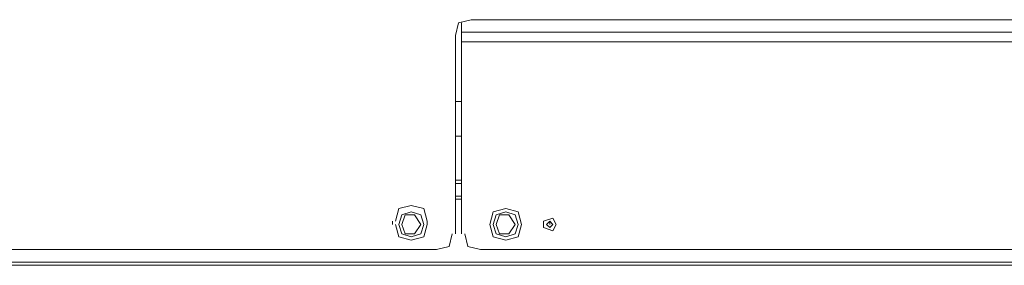
# Model space of a CAD drawing. Units: millimetres. Extents: x -39 to 249, y 47 to 250.
# Drawn here: x 161 to 168, y 110 to 111 of the extents above; entities that cross this region are included whole.
import ezdxf

# ---------------------------------------------------------------- set-up
doc = ezdxf.new("R2010")
doc.units = ezdxf.units.MM
doc.header["$MEASUREMENT"] = 0
doc.layers.add('レイヤー 2', color=7, linetype='Continuous', lineweight=0)

msp = doc.modelspace()

# ---------------------------------------------------------------- linework, layer by layer
at = {"layer": 'レイヤー 2', "color": 7, "lineweight": 9}
for p, q in [((164.211, 111.196), (164.211, 111.1325)), ((188.1505, 111.2172), (164.2745, 111.2172)), ((164.1686, 111.1114), (164.1686, 109.7779)), ((164.211, 111.1325), (164.211, 111.069)), ((164.211, 111.1325), (188.214, 111.1325)), ((164.211, 109.7778), (164.211, 111.069)), ((188.214, 111.069), (164.211, 111.069)), ((164.1686, 110.6669), (164.2109, 110.6669)), ((164.211, 110.434), (164.1686, 110.434)), ((164.2109, 110.1377), (164.1686, 110.1377)), ((164.1686, 110.1166), (164.2109, 110.1166)), ((164.1686, 110.0319), (164.211, 110.0319)), ((164.1686, 110.0319), (164.211, 110.0319)), ((164.211, 110.0107), (164.1686, 110.0107)), ((163.7453, 109.8625), (163.7453, 109.8414)), ((163.9781, 109.8414), (163.9781, 109.8625)), ((164.8036, 109.8414), (164.8036, 109.8625)), ((155.1093, 109.672), (164.0416, 109.672)), ((175.5351, 109.672), (164.338, 109.672)), ((134.62, 109.5874), (175.5351, 109.5874)), ((134.62, 109.5662), (175.5351, 109.5662))]:
    msp.add_line(p, q, dxfattribs=at)
for points in [[(164.2745, 111.2172), (164.1898, 111.1961), (164.1686, 111.1114)], [(163.9781, 109.8626), (163.957, 109.9472), (163.8723, 109.9684), (163.7876, 109.9472), (163.7665, 109.8626)], [(163.7664, 109.8414), (163.7876, 109.7567), (163.8723, 109.7356), (163.957, 109.7567), (163.9781, 109.8414)], [(164.0416, 109.6721), (164.1263, 109.6932), (164.1475, 109.7779)], [(164.2321, 109.7779), (164.2533, 109.6932), (164.338, 109.672)]]:
    msp.add_lwpolyline(points, dxfattribs=at)
for points in [[(163.957, 109.8414), (163.9358, 109.9049), (163.8723, 109.926), (163.8088, 109.9049), (163.7876, 109.8414), (163.8088, 109.7779), (163.8723, 109.7567), (163.9358, 109.7779)], [(164.6131, 109.8414), (164.592, 109.926), (164.5073, 109.9472), (164.4226, 109.926), (164.4015, 109.8414), (164.4226, 109.7567), (164.5073, 109.7355), (164.592, 109.7567)], [(164.592, 109.8414), (164.5708, 109.9049), (164.5073, 109.926), (164.4438, 109.9049), (164.4226, 109.8414), (164.4438, 109.7779), (164.5073, 109.7567), (164.5708, 109.7779)], [(163.9358, 109.8414), (163.8935, 109.9049), (163.83, 109.9049), (163.8088, 109.8414), (163.83, 109.7779), (163.8935, 109.7779)], [(164.5708, 109.8414), (164.5285, 109.9049), (164.465, 109.9049), (164.4438, 109.8414), (164.465, 109.7779), (164.5285, 109.7779)], [(164.846, 109.8414), (164.8248, 109.8837), (164.7613, 109.8625), (164.7613, 109.8202), (164.8248, 109.799)], [(164.846, 109.8414), (164.8248, 109.8837), (164.7613, 109.8625), (164.7613, 109.8202), (164.8248, 109.799)], [(164.8248, 109.8414), (164.8036, 109.8625), (164.7825, 109.8414), (164.8036, 109.8202)], [(164.8248, 109.8414), (164.8036, 109.8625), (164.7825, 109.8414), (164.8036, 109.8202)]]:
    msp.add_lwpolyline(points, close=True, dxfattribs=at)

doc.saveas('drawing.dxf')
